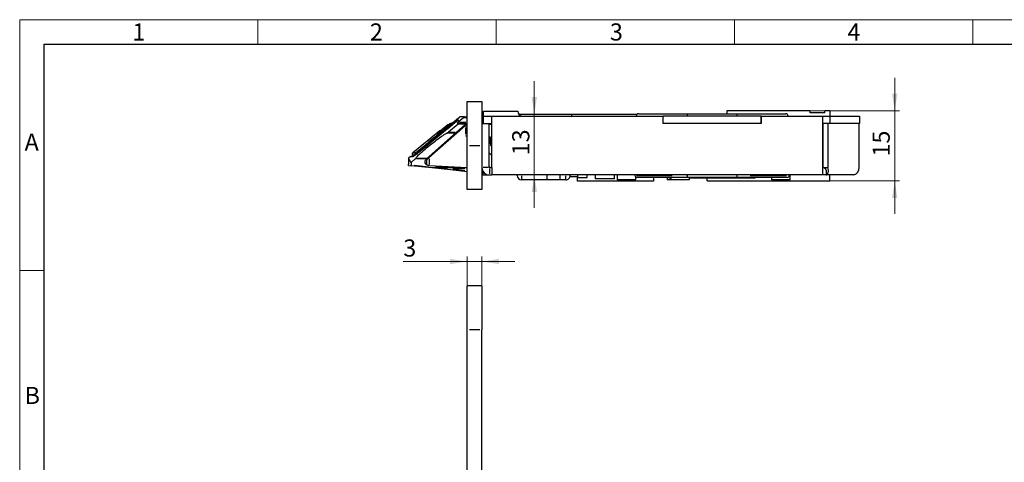
# Model space of a CAD drawing. Units: millimetres. Extents: x 0 to 584, y -1 to 410.
# Drawn here: x 0 to 201, y 320 to 410 of the extents above; entities that cross this region are included whole.
import ezdxf

# ---------------------------------------------------------------- set-up
doc = ezdxf.new("R2010")
doc.units = ezdxf.units.MM
doc.layers.get('0').update_dxf_attribs({"lineweight": 25})
doc.layers.add('DESCRIPTION', color=7, linetype='Continuous', lineweight=9)
doc.layers.add('SCHRIFTFELD', color=7, linetype='Continuous', lineweight=5)
doc.styles.add('SLDTEXTSTYLE0', font='TXT', dxfattribs={"width": 0.605})
doc.dimstyles.new('SLDDIMSTYLE1', dxfattribs={"dimtxt": 3.5, "dimasz": 3.5, "dimexe": 0, "dimexo": 0.0625, "dimgap": 0.875, "dimtad": 1, "dimdec": 3, "dimrnd": 1e-09, "dimzin": 12, "dimdsep": 46, "dimtxsty": 'SLDTEXTSTYLE0', "dimsah": 1, "dimcen": 0.09, "dimadec": 0, "dimazin": 3, "dimtfac": 1, "dimtdec": 3, "dimtmove": 0, "dimatfit": 0, "dimfxl": 1, "dimfrac": 2, "dimtolj": 1, "dimtzin": 12, "dimarcsym": 0})

# ---------------------------------------------------------------- blocks, each defined once
blk = doc.blocks.new('_D_3')
at = {"layer": 'DESCRIPTION'}
for p, q in [((79.38, 312.48), (72.65, 312.48)), ((79.38, 286.73), (79.38, 313.48)), ((91.38, 312.48), (79.38, 312.48)), ((91.38, 312.48), (98.11, 312.48))]:
    blk.add_line(p, q, dxfattribs=at)
for points in [[(79.38, 312.48), (75.88, 313.02), (75.88, 311.94)], [(91.38, 312.48), (94.88, 311.94), (94.88, 313.02)]]:
    blk.add_solid(points, dxfattribs=at)
at = {"layer": 'DESCRIPTION', "insert": (83.18, 316.99), "char_height": 3.5, "attachment_point": 1, "style": 'SLDTEXTSTYLE0'}
blk.add_mtext('11', dxfattribs=at)
blk = doc.blocks.new('_D_4')
at = {"layer": 'DESCRIPTION'}
for p, q in [((91.38, 360.6), (78.32, 360.6)), ((91.38, 355.75), (91.38, 361.6)), ((91.38, 360.6), (94.38, 360.6)), ((94.38, 355.75), (94.38, 361.6)), ((94.38, 360.6), (101.11, 360.6))]:
    blk.add_line(p, q, dxfattribs=at)
for points in [[(91.38, 360.6), (87.88, 361.14), (87.88, 360.06)], [(94.38, 360.6), (97.88, 360.06), (97.88, 361.14)]]:
    blk.add_solid(points, dxfattribs=at)
at = {"layer": 'DESCRIPTION', "insert": (78.32, 365.11), "char_height": 3.5, "attachment_point": 1, "style": 'SLDTEXTSTYLE0'}
blk.add_mtext('3', dxfattribs=at)
blk = doc.blocks.new('_D_34')
at = {"layer": 'DESCRIPTION'}
for p, q in [((105.07, 390.68), (105.07, 397.41)), ((105.07, 378.28), (105.07, 390.68)), ((105.07, 378.28), (105.07, 371.55))]:
    blk.add_line(p, q, dxfattribs=at)
for points in [[(105.07, 390.68), (105.61, 394.18), (104.53, 394.18)], [(105.07, 378.28), (104.53, 374.78), (105.61, 374.78)]]:
    blk.add_solid(points, dxfattribs=at)
at = {"layer": 'DESCRIPTION', "insert": (100.56, 382.29), "char_height": 3.5, "attachment_point": 1, "rotation": 90, "style": 'SLDTEXTSTYLE0'}
blk.add_mtext('13', dxfattribs=at)
blk = doc.blocks.new('_D_35')
at = {"layer": 'DESCRIPTION'}
for p, q in [((178.65, 391.38), (178.65, 398.11)), ((161.48, 391.38), (179.65, 391.38)), ((178.65, 377.08), (178.65, 391.38)), ((165.48, 377.08), (179.65, 377.08)), ((178.65, 377.08), (178.65, 370.35))]:
    blk.add_line(p, q, dxfattribs=at)
for points in [[(178.65, 391.38), (179.19, 394.88), (178.11, 394.88)], [(178.65, 377.08), (178.11, 373.58), (179.19, 373.58)]]:
    blk.add_solid(points, dxfattribs=at)
at = {"layer": 'DESCRIPTION', "insert": (174.14, 382.04), "char_height": 3.5, "attachment_point": 1, "rotation": 90, "style": 'SLDTEXTSTYLE0'}
blk.add_mtext('15', dxfattribs=at)

msp = doc.modelspace()

# ---------------------------------------------------------------- linework, layer by layer
at = {"color": 7, "linetype": 'Continuous'}
for p, q in [((91.376, 393.2796), (94.376, 393.2796)), ((91.376, 384.2796), (91.376, 393.2796)), ((94.376, 393.2796), (94.376, 384.2796)), ((90.8453, 390.1546), (89.9242, 390.1546)), ((90.8453, 390.1546), (91.376, 390.1546)), ((94.376, 390.1546), (94.676, 390.1546)), ((94.676, 391.2796), (101.676, 391.2796)), ((94.676, 390.2796), (94.676, 391.2796)), ((94.676, 388.7796), (94.676, 390.2796)), ((94.676, 390.2796), (96.376, 390.2796)), ((96.376, 379.8296), (96.376, 390.2796)), ((96.376, 390.2796), (131.326, 390.2796)), ((101.876, 390.6796), (112.676, 390.6796)), ((112.676, 390.6796), (126.076, 390.6796)), ((112.676, 390.6796), (112.676, 390.2796)), ((126.376, 390.7796), (136.276, 390.7796)), ((131.326, 390.2796), (131.376, 390.2796)), ((131.326, 390.2796), (131.326, 388.8296)), ((151.376, 390.2796), (131.376, 390.2796)), ((131.376, 388.7796), (131.376, 390.2796)), ((136.276, 390.7796), (146.476, 390.7796)), ((161.376, 391.3796), (144.376, 391.3796)), ((144.376, 391.3796), (144.376, 390.7796)), ((146.476, 390.7796), (156.376, 390.7796)), ((151.376, 388.7796), (151.376, 390.2796)), ((151.376, 390.2796), (151.426, 390.2796)), ((151.426, 388.8296), (151.426, 390.2796)), ((151.426, 390.2796), (163.912, 390.2796)), ((161.376, 390.9849), (161.376, 391.3796)), ((164.376, 390.9849), (161.376, 390.9849)), ((163.912, 390.2796), (165.476, 390.2796)), ((163.912, 390.2796), (163.912, 379.8296)), ((165.376, 391.3796), (164.376, 391.3796)), ((164.376, 390.9849), (164.376, 391.3796)), ((165.376, 391.3796), (165.376, 390.2796)), ((165.476, 388.7796), (165.476, 390.2796)), ((165.476, 390.2796), (171.476, 390.2796)), ((171.476, 390.2796), (171.476, 388.7796)), ((90.9376, 388.5796), (83.0476, 381.5991)), ((88.9336, 388.9942), (83.4208, 384.4619)), ((90.9374, 388.3117), (83.5944, 381.8152)), ((87.4419, 388.4913), (85.7685, 387.1314)), ((87.4419, 388.4913), (87.442, 388.4911)), ((89.53, 388.6546), (87.5165, 387.0182)), ((88.5501, 388.8846), (88.8529, 388.8846)), ((89.3078, 389.3296), (89.1916, 389.3296)), ((89.3175, 388.8546), (89.7331, 388.8546)), ((90.6348, 389.9546), (89.5274, 389.0546)), ((89.7331, 388.8546), (91.376, 388.8546)), ((90.9376, 388.5772), (90.9374, 388.3117)), ((90.9374, 388.3117), (91.0777, 388.3117)), ((91.376, 388.5796), (90.9376, 388.5796)), ((94.376, 388.8546), (94.676, 388.8546)), ((94.376, 388.7796), (95.876, 388.7796)), ((95.876, 388.7796), (96.376, 388.7796)), ((95.876, 379.8296), (95.876, 388.7796)), ((96.376, 388.5921), (95.876, 388.5921)), ((131.326, 388.8296), (131.376, 388.8296)), ((151.376, 388.7796), (131.376, 388.7796)), ((151.376, 388.8296), (151.426, 388.8296)), ((163.912, 388.7796), (163.9513, 388.7796)), ((163.912, 388.2796), (163.9513, 388.2796)), ((163.9513, 388.7796), (163.9513, 379.8296)), ((165.012, 388.7796), (163.9513, 388.7796)), ((165.012, 388.7796), (165.012, 379.8296)), ((171.376, 388.7796), (165.012, 388.7796)), ((171.476, 388.7796), (171.376, 388.7796)), ((171.376, 379.8296), (171.376, 388.7796)), ((85.7683, 387.2908), (80.2407, 382.7986)), ((88.9476, 386.819), (87.2323, 386.819)), ((95.876, 386.0796), (96.0777, 386.0796)), ((96.0777, 386.0796), (96.0777, 384.7796)), ((163.912, 386.7796), (163.9513, 386.7796)), ((80.7933, 382.798), (82.9285, 384.5333)), ((83.4206, 384.4621), (81.201, 382.6583)), ((83.1038, 384.3546), (83.2883, 384.3546)), ((91.376, 375.2796), (91.376, 384.2796)), ((94.376, 384.2796), (94.376, 375.2796)), ((79.7515, 382.0098), (79.376, 381.7046)), ((80.3122, 382.0093), (79.7515, 382.0098)), ((80.4379, 382.0546), (79.8777, 382.0546)), ((80.4136, 382.3546), (80.0445, 382.0546)), ((80.2407, 382.7986), (80.7933, 382.798)), ((80.8331, 382.3546), (80.3984, 382.3546)), ((81.201, 382.6583), (81.2015, 382.6577)), ((95.876, 382.7796), (96.376, 382.2796)), ((79.376, 381.7006), (79.376, 380.4671)), ((79.3849, 380.2161), (79.3855, 380.2036)), ((79.3855, 380.2036), (79.9019, 380.1493)), ((84.1227, 379.7057), (79.9019, 380.1493)), ((80.7767, 381.541), (79.9164, 380.8418)), ((79.9164, 380.8418), (79.9164, 380.3489)), ((80.9827, 381.7402), (83.207, 381.7402)), ((82.8745, 381.3815), (83.1025, 381.4322)), ((83.5944, 380.198), (83.5358, 380.2011)), ((83.5944, 380.198), (91.376, 379.7902)), ((87.9285, 379.3057), (84.1227, 379.7057)), ((91.376, 379.7046), (84.1436, 379.7046)), ((91.376, 378.9433), (87.9285, 379.3057)), ((91.3635, 378.9333), (91.376, 378.9333)), ((91.376, 378.2), (91.3635, 378.2)), ((94.376, 379.7796), (94.3768, 379.7796)), ((94.381, 379.7046), (94.376, 379.7046)), ((94.576, 378.4046), (94.376, 378.4046)), ((94.576, 379.068), (94.576, 378.2796)), ((94.576, 378.2796), (95.4983, 378.2796)), ((95.4983, 378.3398), (95.4983, 378.2796)), ((95.926, 379.7796), (96.376, 379.7796)), ((95.926, 378.2796), (96.376, 378.2796)), ((96.376, 379.7796), (96.376, 379.8296)), ((96.376, 379.7796), (96.376, 378.2796)), ((163.912, 378.2796), (96.376, 378.2796)), ((101.576, 378.1841), (101.576, 378.2796)), ((107.601, 378.2796), (107.601, 377.3296)), ((110.351, 377.3296), (110.351, 378.2796)), ((112.3527, 377.9796), (113.886, 377.9796)), ((112.376, 378.2796), (112.376, 378.1841)), ((113.886, 378.2796), (113.886, 377.7652)), ((115.876, 377.7652), (115.876, 378.2796)), ((117.526, 378.2796), (117.526, 377.4796)), ((121.426, 377.4796), (121.426, 378.2796)), ((121.976, 378.2796), (121.976, 377.2796)), ((125.626, 378.2796), (125.626, 378.1796)), ((136.276, 378.1796), (136.276, 378.2796)), ((146.476, 378.1796), (146.476, 378.2796)), ((157.126, 378.1796), (157.126, 378.2796)), ((157.276, 377.2796), (157.276, 378.2796)), ((163.912, 379.8296), (163.912, 378.2796)), ((164.136, 379.7796), (163.912, 379.7796)), ((164.662, 378.2796), (163.912, 378.2796)), ((164.0278, 379.8242), (163.9513, 379.8296)), ((163.9513, 379.8296), (165.012, 379.8296)), ((164.662, 379.1559), (164.662, 378.2796)), ((170.28, 378.2796), (164.662, 378.2796)), ((165.376, 377.0796), (165.376, 378.2796)), ((91.3635, 376.7511), (91.376, 376.7511)), ((111.476, 377.2796), (102.476, 377.2796)), ((107.601, 377.3296), (110.351, 377.3296)), ((113.886, 376.9796), (113.886, 377.7652)), ((113.886, 377.7652), (115.876, 377.7652)), ((129.376, 376.9796), (113.886, 376.9796)), ((121.426, 377.4796), (117.526, 377.4796)), ((124.6635, 377.2796), (121.976, 377.2796)), ((125.776, 377.2796), (124.6635, 377.2796)), ((125.776, 377.2796), (125.776, 377.8673)), ((136.276, 377.7796), (126.026, 377.7796)), ((129.376, 377.7796), (129.376, 376.9796)), ((132.176, 377.7796), (132.176, 377.2796)), ((132.976, 377.2796), (132.176, 377.2796)), ((132.5808, 377.6546), (132.5808, 377.7796)), ((132.6023, 377.6546), (132.5808, 377.6546)), ((132.6023, 377.7796), (132.6023, 377.6546)), ((132.976, 377.6546), (132.6023, 377.6546)), ((132.976, 377.7796), (132.976, 377.2796)), ((133.1209, 377.2796), (132.976, 377.2796)), ((136.776, 377.2796), (133.1209, 377.2796)), ((146.476, 377.7796), (136.276, 377.7796)), ((136.776, 377.2796), (136.776, 377.7796)), ((150.1712, 377.6546), (136.776, 377.6546)), ((140.376, 377.0796), (140.376, 377.6546)), ((140.376, 377.0796), (165.376, 377.0796)), ((156.726, 377.7796), (146.476, 377.7796)), ((150.1712, 377.6546), (150.1712, 377.7796)), ((153.476, 377.7796), (153.476, 377.2796)), ((153.5176, 377.2796), (153.476, 377.2796)), ((157.276, 377.2796), (153.5176, 377.2796)), ((94.376, 375.2796), (91.376, 375.2796)), ((94.376, 355.6517), (91.376, 355.6517)), ((91.376, 346.6517), (91.376, 355.6517)), ((94.376, 355.6517), (94.376, 346.6517)), ((91.376, 114.6517), (91.376, 346.6517)), ((94.376, 114.6517), (94.376, 346.6517))]:
    msp.add_line(p, q, dxfattribs=at)
at = {"color": 8, "linetype": 'Continuous'}
for p, q in [((87.2472, 388.3328), (85.9633, 387.2894)), ((88.2946, 388.469), (87.3926, 387.7275)), ((87.6887, 388.4892), (87.5733, 388.4901)), ((87.7798, 388.5197), (87.8665, 388.5829)), ((88.4668, 388.637), (88.221, 388.5659)), ((88.322, 388.8555), (88.4253, 388.9395)), ((88.9333, 388.9948), (88.9342, 388.9949)), ((89.8047, 389.0546), (91.0987, 389.0546)), ((91.0991, 388.6546), (89.8069, 388.6546)), ((91.2648, 389.9546), (90.746, 389.9546)), ((91.0777, 386.5844), (91.0777, 388.0069)), ((94.631, 389.9546), (94.421, 389.9546)), ((94.421, 389.0546), (94.631, 389.0546)), ((85.7684, 387.163), (85.7683, 387.273)), ((87.7649, 387.0182), (88.9243, 387.0182)), ((91.0777, 386.2796), (91.376, 386.2796)), ((82.8603, 384.1567), (81.2555, 382.8525)), ((83.1631, 384.2519), (81.4599, 382.8677)), ((91.826, 384.2796), (93.926, 384.2796)), ((81.0398, 382.6546), (81.1698, 382.6546)), ((80.547, 380.2826), (83.513, 379.9709)), ((82.6653, 381.541), (81.11, 381.541)), ((83.1025, 380.5178), (83.1025, 381.2708)), ((83.5944, 381.5726), (83.5944, 380.4406)), ((84.1405, 379.8744), (84.1289, 379.764)), ((84.1436, 379.7075), (84.1436, 379.7632)), ((84.901, 379.9046), (88.4352, 379.9046)), ((87.3768, 379.5347), (85.034, 379.6578)), ((87.9288, 379.3087), (87.9346, 379.364)), ((88.4606, 379.4509), (90.8648, 379.1982)), ((90.862, 379.5046), (88.4634, 379.5046)), ((94.4053, 379.5046), (94.3811, 379.5046)), ((94.406, 378.6046), (94.546, 378.6046)), ((95.651, 379.8296), (94.601, 379.8296)), ((96.0293, 379.7978), (95.8942, 379.933)), ((95.926, 379.5546), (95.926, 378.5046)), ((102.476, 378.1303), (102.476, 377.4289)), ((111.476, 377.4289), (111.476, 378.1303)), ((125.9148, 378.1796), (133.1968, 378.1796)), ((149.137, 378.1796), (156.5649, 378.1796)), ((93.926, 346.6517), (91.826, 346.6517))]:
    msp.add_line(p, q, dxfattribs=at)
at = {"color": 8, "linetype": 'Continuous', "flags": 128}
msp.add_lwpolyline([(89.187, 389.3424), (89.1804, 389.3605), (89.1744, 389.3929)], dxfattribs=at)
at = {"color": 7, "linetype": 'Continuous'}
for centre, radius, start, end in [((102.676, 391.2796), 1, 180, 270), ((126.376, 390.2796), 0.5, 90, 180), ((156.376, 390.2796), 0.5, 0, 90), ((85.926, 387.0967), 0.25, 69.419284, 129.1), ((97.0777, 384.7796), 1, 180, 225.435753), ((80.3984, 382.6046), 0.25, 129.1, 270), ((84.1436, 379.9046), 0.2, 264, 270), ((95.926, 379.8296), 1.55, 180, 270), ((95.926, 379.8296), 0.05, 180, 270), ((126.026, 378.1796), 0.4, 180, 270), ((156.726, 378.1796), 0.4, 270, 0), ((170.006, 379.6358), 1.3837, 281.421754, 8.049467)]:
    msp.add_arc(centre, radius, start, end, dxfattribs=at)
at = {"color": 8, "linetype": 'Continuous'}
for centre, radius, start, end in [((86.4717, 387.7443), 1.8811, 26.377606, 29.852364), ((80.4351, 381.8648), 0.1893, 96.504902, 120.052809)]:
    msp.add_arc(centre, radius, start, end, dxfattribs=at)
for centre, major_axis, ratio, start_param, end_param in [((347.5633, 458.3017), (1154.6442, 925.3456), 0.07402815, 1.73810327, 1.74237257), ((347.5633, 458.331), (1154.6296, 925.3636), 0.07385992, 1.73785624, 1.7423766)]:
    msp.add_ellipse(centre, major_axis=major_axis, ratio=ratio, start_param=start_param, end_param=end_param, dxfattribs=at)
at = {"color": 7, "linetype": 'Continuous'}
for centre, major_axis, ratio, start_param, end_param in [((85.7086, 386.4714), (2.6301, 2.1079), 0.07385992, 3.14256868, 3.23349234), ((102.476, 378.1841), (0, 0.9045), 0.99503719, 1.57079633, 3.14159265), ((111.476, 378.1841), (0, -0.9045), 0.99503719, 0, 1.57079633)]:
    msp.add_ellipse(centre, major_axis=major_axis, ratio=ratio, start_param=start_param, end_param=end_param, dxfattribs=at)
for points, knots in [([(88.2248, 388.8442), (88.4008, 388.9796), (88.8822, 389.3496), (89.4596, 389.7982), (89.8258, 390.0828)], [0, 0, 0, 0, 0.36565273, 1, 1, 1, 1]), ([(89.9242, 390.1546), (89.9213, 390.1532), (89.9157, 390.1505), (89.8853, 390.1285), (89.853, 390.1039), (89.8298, 390.0858), (89.8258, 390.0828)], [0, 0, 0, 0, 0.25599816, 0.509973444, 0.916059223, 1, 1, 1, 1]), ([(90.6348, 389.9546), (90.6752, 389.988), (90.7354, 390.0379), (90.8006, 390.0976), (90.8328, 390.1299), (90.848, 390.149), (90.8486, 390.1544), (90.8457, 390.1546), (90.8453, 390.1546)], [0, 0, 0, 0, 0.39488118, 0.58870613, 0.74525083, 0.86334354, 0.98199657, 1, 1, 1, 1]), ([(136.276, 390.7796), (136.276, 390.7736), (136.276, 390.7615), (136.276, 390.6667), (136.276, 390.5289), (136.276, 390.3904), (136.276, 390.3066), (136.276, 390.2796)], [0, 0, 0, 0, 0.23183906, 0.46393544, 0.68823987, 0.89949897, 1, 1, 1, 1]), ([(146.476, 390.2796), (146.476, 390.3335), (146.476, 390.4412), (146.476, 390.5855), (146.476, 390.6984), (146.476, 390.7677), (146.476, 390.7759), (146.476, 390.7796)], [0, 0, 0, 0, 0.199570585, 0.398974937, 0.603029012, 0.817930751, 1, 1, 1, 1]), ([(88.5501, 388.8846), (88.3509, 388.8651), (88.0181, 388.8324), (87.6551, 388.6519), (87.4954, 388.5314), (87.442, 388.4911)], [0, 0, 0, 0, 0.49784961, 0.83204197, 1, 1, 1, 1]), ([(88.0842, 388.7078), (88.2723, 388.7798), (88.5221, 388.8754), (88.7873, 388.8828), (88.8529, 388.8846)], [0, 0, 0, 0, 0.752726514, 1, 1, 1, 1]), ([(88.441, 388.9522), (88.4999, 388.9999), (88.6623, 389.1313), (88.9032, 389.322), (89.1037, 389.4748), (89.2161, 389.5548), (89.2368, 389.5638), (89.2468, 389.5682)], [0, 0, 0, 0, 0.170491701, 0.469879582, 0.708636238, 0.859270344, 1, 1, 1, 1]), ([(89.1916, 389.3296), (89.1841, 389.3261), (89.1691, 389.3192), (89.0914, 389.2637), (88.9493, 389.1559), (88.7523, 389.0008), (88.6046, 388.8814), (88.5406, 388.8296)], [0, 0, 0, 0, 0.12639897, 0.25177981, 0.45345588, 0.7630333, 1, 1, 1, 1]), ([(88.5616, 388.8296), (88.6051, 388.8647), (88.6738, 388.92), (88.7533, 388.9815), (88.796, 389.0132), (88.8172, 389.0277), (88.821, 389.0291), (88.8225, 389.0296)], [0, 0, 0, 0, 0.39921134, 0.63046137, 0.7984683, 0.92108238, 1, 1, 1, 1]), ([(89.4928, 389.3536), (89.4891, 389.3639), (89.4794, 389.3906), (89.4817, 389.4334), (89.4909, 389.4717), (89.5016, 389.4948), (89.5084, 389.506), (89.5112, 389.5097), (89.5072, 389.5044), (89.4868, 389.4818), (89.4352, 389.43), (89.3303, 389.3328), (89.1584, 389.1818), (89.0133, 389.0616), (88.9326, 388.9948)], [0, 0, 0, 0, 0.02727138, 0.0706561, 0.10664581, 0.13484053, 0.15912512, 0.18726646, 0.22777967, 0.29264408, 0.38984064, 0.53893948, 0.74394936, 1, 1, 1, 1]), ([(89.3175, 388.8546), (89.316, 388.8556), (89.3129, 388.8576), (89.3257, 388.8749), (89.356, 388.9064), (89.4169, 388.9623), (89.4793, 389.0153), (89.5205, 389.0489), (89.5274, 389.0546)], [0, 0, 0, 0, 0.11530366, 0.23045036, 0.37797353, 0.59545932, 0.93197265, 1, 1, 1, 1]), ([(89.53, 388.6546), (89.5699, 388.6877), (89.6289, 388.7368), (89.6923, 388.7962), (89.7231, 388.8285), (89.7374, 388.8481), (89.7374, 388.8542), (89.7338, 388.8545), (89.7331, 388.8546)], [0, 0, 0, 0, 0.392749187, 0.582071055, 0.736662778, 0.854086542, 0.972022939, 1, 1, 1, 1]), ([(91.0777, 388.3117), (91.1609, 388.3119), (91.262, 388.3121), (91.3588, 388.3156), (91.376, 388.3162)], [0, 0, 0, 0, 0.82308842, 1, 1, 1, 1]), ([(80.9827, 381.7402), (80.9771, 381.7579), (80.9634, 381.8017), (81.1066, 382.0046), (81.4902, 382.4094), (82.2677, 383.1255), (83.4303, 384.1102), (84.7892, 385.1917), (85.9433, 386.0494), (86.7256, 386.5704), (87.0896, 386.7714), (87.2047, 386.8099), (87.2323, 386.819)], [0, 0, 0, 0, 0.03885447, 0.0957719, 0.16876945, 0.27739644, 0.44680797, 0.62424571, 0.79345968, 0.89800021, 0.97560988, 1, 1, 1, 1]), ([(87.2323, 386.819), (87.2411, 386.8228), (87.2617, 386.8315), (87.3261, 386.8733), (87.4141, 386.9367), (87.4827, 386.9913), (87.5165, 387.0182)], [0, 0, 0, 0, 0.157927756, 0.366784069, 0.68812992, 1, 1, 1, 1]), ([(91.3416, 386.1909), (91.2557, 386.2185), (91.1673, 386.2468), (91.0801, 386.2787), (91.0777, 386.2796)], [0, 0, 0, 0, 0.9721833, 1, 1, 1, 1]), ([(82.9285, 384.5333), (82.9289, 384.5331), (82.9317, 384.5315), (82.945, 384.5188), (82.9793, 384.4809), (83.0254, 384.4274), (83.0609, 384.3847), (83.0786, 384.3633)], [0, 0, 0, 0, 0.0331238, 0.27766848, 0.51851346, 0.75925477, 1, 1, 1, 1]), ([(83.421, 384.4615), (83.4209, 384.4618), (83.4206, 384.4624), (83.4212, 384.4621), (83.4215, 384.4619)], [0, 0, 0, 0, 0.37189696, 1, 1, 1, 1]), ([(80.8973, 382.418), (80.8741, 382.3999), (80.7536, 382.306), (80.5871, 382.1834), (80.445, 382.0844), (80.3822, 382.0465), (80.3778, 382.0444), (80.3764, 382.0438)], [0, 0, 0, 0, 0.10310804, 0.53596006, 0.77794565, 0.9298593, 1, 1, 1, 1]), ([(80.7933, 382.798), (80.7928, 382.7975), (80.7824, 382.7874), (80.7536, 382.7527), (80.7254, 382.6853), (80.7212, 382.607), (80.731, 382.5635), (80.734, 382.5506)], [0, 0, 0, 0, 0.009268512, 0.187590663, 0.577415518, 0.874270964, 1, 1, 1, 1]), ([(80.734, 382.5506), (80.8251, 382.5847), (80.9177, 382.6194), (81.0106, 382.6541), (81.012, 382.6546)], [0, 0, 0, 0, 0.98493779, 1, 1, 1, 1]), ([(80.868, 382.3724), (80.8441, 382.3853), (80.8029, 382.4076), (80.7555, 382.4721), (80.7412, 382.5244), (80.734, 382.5506)], [0, 0, 0, 0, 0.40760246, 0.70278296, 1, 1, 1, 1]), ([(81.2015, 382.6577), (81.1571, 382.6218), (81.0536, 382.5382), (80.9514, 382.4586), (80.893, 382.4131)], [0, 0, 0, 0, 0.42902361, 1, 1, 1, 1]), ([(79.9164, 380.8418), (79.77, 381.076), (79.4765, 381.5455), (79.3326, 381.7736), (79.3776, 381.7019), (79.3785, 381.7006)], [0, 0, 0, 0, 0.494179186, 0.990631177, 1, 1, 1, 1]), ([(79.3849, 380.2161), (79.3829, 380.2894), (79.3774, 380.4926), (79.3778, 380.477), (79.3781, 380.4671)], [0, 0, 0, 0, 0.360900928, 1, 1, 1, 1]), ([(79.9019, 380.1493), (79.9035, 380.1513), (79.9067, 380.1554), (79.911, 380.1892), (79.9143, 380.2393), (79.9161, 380.2957), (79.9163, 380.3335), (79.9164, 380.3489)], [0, 0, 0, 0, 0.21331625, 0.42666293, 0.63939632, 0.8523048, 1, 1, 1, 1]), ([(80.7767, 381.541), (80.8166, 381.5741), (80.8756, 381.6231), (80.9391, 381.6826), (80.9696, 381.7148), (80.9839, 381.734), (80.9831, 381.7382), (80.9827, 381.7402)], [0, 0, 0, 0, 0.412029679, 0.610645567, 0.77282637, 0.896014596, 1, 1, 1, 1]), ([(82.7777, 381), (82.7777, 381.0018), (82.778, 381.1156), (82.8053, 381.2472), (82.8664, 381.3657), (82.8745, 381.3815)], [0, 0, 0, 0, 0.0141068, 0.86850339, 1, 1, 1, 1]), ([(83.1025, 380.3564), (83.0393, 380.4136), (82.8449, 380.5898), (82.7781, 380.8358), (82.7777, 380.9981), (82.7777, 381)], [0, 0, 0, 0, 0.32232034, 0.99228292, 1, 1, 1, 1]), ([(83.0476, 381.5991), (83.0462, 381.5979), (82.9852, 381.5437), (82.9251, 381.4717), (82.88, 381.3913), (82.8745, 381.3815)], [0, 0, 0, 0, 0.02014784, 0.88014241, 1, 1, 1, 1]), ([(83.1025, 381.4322), (83.1148, 381.4376), (83.1395, 381.4483), (83.2267, 381.5098), (83.3599, 381.6139), (83.4931, 381.726), (83.5756, 381.7987), (83.5944, 381.8152)], [0, 0, 0, 0, 0.17509877, 0.34940132, 0.59061186, 0.90699566, 1, 1, 1, 1]), ([(83.5358, 380.2011), (83.4842, 380.2069), (83.3812, 380.2185), (83.2509, 380.2663), (83.1484, 380.3228), (83.1176, 380.3453), (83.1025, 380.3564)], [0, 0, 0, 0, 0.24084178, 0.48073013, 0.74426531, 1, 1, 1, 1]), ([(136.276, 378.1796), (136.276, 378.0708), (136.276, 377.9654), (136.276, 377.8202), (136.276, 377.7796), (136.276, 377.7796)], [0, 0, 0, 0, 0.5, 0.5, 1, 1, 1, 1]), ([(146.476, 377.7796), (146.476, 377.7796), (146.476, 377.8196), (146.476, 377.9655), (146.476, 378.0707), (146.476, 378.1796)], [0, 0, 0, 0, 0.5, 0.5, 1, 1, 1, 1]), ([(164.0128, 379.8231), (164.1009, 379.7997), (164.2431, 379.7618), (164.402, 379.6407), (164.4905, 379.5448), (164.5547, 379.4542), (164.6064, 379.3628), (164.6544, 379.2395), (164.6592, 379.1866), (164.662, 379.1559)], [0, 0, 0, 0, 0.19761064, 0.31871492, 0.43633509, 0.49650611, 0.60567017, 0.77129845, 1, 1, 1, 1]), ([(164.662, 378.2796), (164.703, 378.2796), (164.7434, 378.2897), (164.8217, 378.3291), (164.8599, 378.3589), (164.9304, 378.4367), (164.9625, 378.4844), (165.0195, 378.5966), (165.0444, 378.662), (165.0836, 378.8053), (165.0981, 378.8833), (165.1157, 379.0515), (165.1187, 379.1425), (165.1079, 379.4227), (165.0747, 379.625), (165.012, 379.8296)], [0, 0, 0, 0, 0.125, 0.125, 0.25, 0.25, 0.375, 0.375, 0.5, 0.5, 0.625, 0.625, 0.75, 0.75, 1, 1, 1, 1])]:
    msp.add_open_spline(points, degree=3, knots=knots, dxfattribs=at)
at = {"color": 8, "linetype": 'Continuous'}
for points, knots in [([(88.0993, 388.5619), (88.0976, 388.5622), (88.0383, 388.5703), (87.9612, 388.5688), (87.8948, 388.5551), (87.8782, 388.5517)], [0, 0, 0, 0, 0.02171711, 0.75512567, 1, 1, 1, 1]), ([(89.2851, 389.5682), (89.3071, 389.5682), (89.3364, 389.5682), (89.3912, 389.5683), (89.4231, 389.5683), (89.4457, 389.5683)], [0, 0, 0, 0, 0.464909446, 0.620631385, 1, 1, 1, 1]), ([(89.5442, 389.5474), (89.5415, 389.5419), (89.5334, 389.5257), (89.4516, 389.4427), (89.353, 389.3537), (89.2947, 389.301)], [0, 0, 0, 0, 0.17421234, 0.51195223, 1, 1, 1, 1]), ([(80.7929, 382.3372), (80.7512, 382.3054), (80.6289, 382.212), (80.5272, 382.141), (80.4602, 382.0942)], [0, 0, 0, 0, 0.34106771, 1, 1, 1, 1])]:
    msp.add_open_spline(points, degree=3, knots=knots, dxfattribs=at)
at = {"layer": 'SCHRIFTFELD'}
for p, q in [((0, 0), (0, 410)), ((0, 410), (584, 410)), ((48.65, 405), (48.65, 410)), ((97.3, 405), (97.3, 410)), ((145.95, 405), (145.95, 410)), ((194.6, 405), (194.6, 410)), ((5, 358.75), (0, 358.75))]:
    msp.add_line(p, q, dxfattribs=at)
at = {"layer": 'SCHRIFTFELD', "lineweight": 25}
for p, q in [((5, 5), (5, 405)), ((5, 405), (579, 405))]:
    msp.add_line(p, q, dxfattribs=at)

# ---------------------------------------------------------------- texts
at = {"layer": 'SCHRIFTFELD', "char_height": 3.5, "attachment_point": 1, "style": 'SLDTEXTSTYLE0'}
for s, insert in [('1', (23, 409.2409)), ('2', (71.5, 409.2409)), ('3', (120.5, 409.2409)), ('4', (169, 409.2409)), ('A', (1, 386.7432)), ('B', (1, 334.9909))]:
    msp.add_mtext(s, dxfattribs=dict(at, insert=insert))

# ---------------------------------------------------------------- dimensions: what is measured, and where the dimension line sits
at = {"layer": 'DESCRIPTION'}
for base, p1, p2, picture, middle in [((178.6532, 391.3796), (165.376, 377.0796), (161.376, 391.3796), '_D_35', (178.6532, 384.2296)), ((105.0712, 390.6796), (95.4983, 378.2796), (94.676, 390.6796), '_D_34', (105.0712, 384.4796))]:
    dim = msp.add_linear_dim(base=base, p1=p1, p2=p2, angle=90, dimstyle='SLDDIMSTYLE1', dxfattribs=at)
    dim.commit()
    dim.dimension.update_dxf_attribs({"geometry": picture, "text_midpoint": middle, "dimtype": 160})
for base, p2, picture, middle in [((94.376, 360.6021), (94.376, 355.6517), '_D_4', (79.4189, 360.6021)), ((79.376, 312.4787), (79.376, 286.6267), '_D_3', (85.376, 312.4787))]:
    dim = msp.add_linear_dim(base=base, p1=(91.376, 355.6517), p2=p2, dimstyle='SLDDIMSTYLE1', dxfattribs=at)
    dim.commit()
    dim.dimension.update_dxf_attribs({"geometry": picture, "text_midpoint": middle, "dimtype": 160})

doc.saveas('drawing.dxf')
